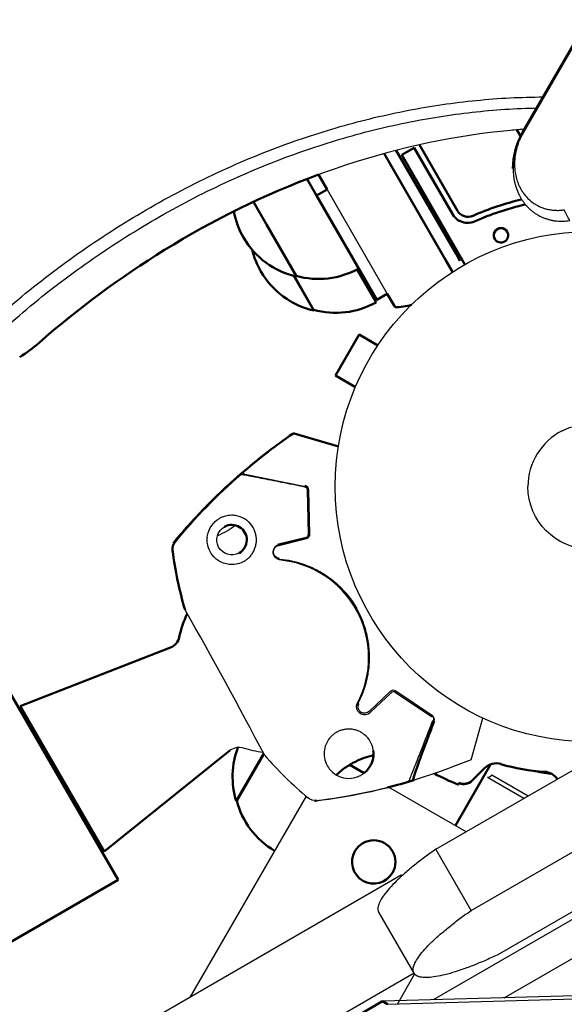
# Model space of a CAD drawing. Units: millimetres. Extents: x 17891 to 50629, y 2422 to 26255.
# Drawn here: x 36151 to 36264, y 17623 to 17828 of the extents above; entities that cross this region are included whole.
import ezdxf

# ---------------------------------------------------------------- set-up
doc = ezdxf.new("R2010")
doc.units = ezdxf.units.MM
doc.header["$LTSCALE"] = 20
doc.layers.add('Top view$Visible$Curves', color=7, linetype='Continuous', true_color=0x000000)
doc.layers.add('Top view$Visible$SceneSilhouetteCurves', color=7, linetype='Continuous', lineweight=50, true_color=0x000000)

msp = doc.modelspace()

# ---------------------------------------------------------------- linework, layer by layer
at = {"layer": 'Top view$Visible$Curves', "color": 172, "true_color": 0x0000cc}
for q in [(36497.78, 18223.87), (36255.72, 17804.36)]:
    msp.add_line((36255.61, 17804.42), q, dxfattribs=at)
at = {"layer": 'Top view$Visible$Curves', "color": 172, "lineweight": -3, "true_color": 0x0000cc}
for p, q in [((36497.89, 18223.81), (36255.72, 17804.36)), ((36254.88, 17791.42), (36254.88, 17791.42))]:
    msp.add_line(p, q, dxfattribs=at)
at = {"layer": 'Top view$Visible$Curves', "color": 252, "true_color": 0x848484}
for p, q in [((36255.21, 17803.58), (36254.41, 17804.96)), ((36234.21, 17801.85), (36242.12, 17788.14))]:
    msp.add_line(p, q, dxfattribs=at)
at = {"layer": 'Top view$Visible$Curves', "color": 2, "true_color": 0xffff00}
for p, q in [((36229.38, 17800.69), (36241.8, 17779.18)), ((36227.13, 17799.58), (36226.88, 17800.03)), ((36215.01, 17792.58), (36212.84, 17791.33)), ((36225.34, 17769.68), (36212.84, 17791.33)), ((36241.8, 17779.18), (36242.6, 17777.79)), ((36227.51, 17770.93), (36225.34, 17769.68))]:
    msp.add_line(p, q, dxfattribs=at)
at = {"layer": 'Top view$Visible$Curves', "color": 54, "true_color": 0x999900}
for p, q in [((36230.51, 17799.74), (36233.1, 17801.24)), ((36241.12, 17787.35), (36233.1, 17801.24)), ((36230.51, 17799.74), (36243.63, 17777.01)), ((36247.64, 17672.31), (36245.12, 17669.8)), ((36245.17, 17669.88), (36247.69, 17672.39))]:
    msp.add_line(p, q, dxfattribs=at)
at = {"layer": 'Top view$Visible$Curves', "color": 8, "true_color": 0x808080}
for p, q in [((36227.13, 17799.58), (36239.63, 17777.93)), ((36215.01, 17792.58), (36213.22, 17795.68)), ((36239.63, 17777.93), (36241.06, 17775.46)), ((36229.14, 17768.1), (36227.51, 17770.93))]:
    msp.add_line(p, q, dxfattribs=at)
at = {"layer": 'Top view$Visible$Curves', "color": 145, "true_color": 0x4c8599}
for p, q in [((36210.87, 17794.75), (36212.84, 17791.33)), ((36202.42, 17785.32), (36199.72, 17789.99)), ((36199.75, 17790.01), (36202.45, 17785.33)), ((36202.45, 17785.33), (36208.63, 17774.64)), ((36206.4, 17778.5), (36206.37, 17778.48)), ((36212.26, 17767.45), (36208.12, 17774.63)), ((36208.16, 17774.62), (36212.21, 17767.6)), ((36225.18, 17769.14), (36221.23, 17775.98)), ((36196.17, 17665.57), (36201.87, 17675.44)), ((36196.28, 17665.69), (36201.89, 17675.4))]:
    msp.add_line(p, q, dxfattribs=at)
at = {"layer": 'Top view$Visible$Curves', "color": 2, "lineweight": -3, "true_color": 0xffff00}
msp.add_line((36215.01, 17792.58), (36227.51, 17770.93), dxfattribs=at)
at = {"layer": 'Top view$Visible$Curves', "color": 145, "lineweight": -3, "true_color": 0x4c8599}
msp.add_line((36208.67, 17774.49), (36202.42, 17785.32), dxfattribs=at)
at = {"layer": 'Top view$Visible$Curves', "color": 9, "true_color": 0xc0c0c0}
for p, q in [((36221.66, 17762.45), (36216.74, 17753.93)), ((36225.56, 17760.2), (36221.66, 17762.45)), ((36220.89, 17751.53), (36216.74, 17753.93)), ((36207.62, 17741.66), (36205.35, 17740.03)), ((36208.22, 17741.89), (36217.36, 17739.21)), ((36202.6, 17737.96), (36200.3, 17736.14)), ((36200.8, 17736.55), (36202.8, 17738.11)), ((36197.8, 17734.06), (36197.81, 17734.07)), ((36183.28, 17719.36), (36183.09, 17719.13)), ((36224.59, 17674.61), (36224.63, 17674.92)), ((36223.57, 17672.25), (36223.8, 17672.58)), ((36224.21, 17673.31), (36224.36, 17673.7)), ((36233.02, 17669.89), (36230.06, 17669.03)), ((36229.92, 17668.99), (36227.59, 17668.37))]:
    msp.add_line(p, q, dxfattribs=at)
at = {"layer": 'Top view$Visible$Curves', "color": 9, "lineweight": -3, "true_color": 0xc0c0c0}
for p, q in [((36197.76, 17733.49), (36197.54, 17733.31)), ((36210.52, 17730.85), (36197.98, 17733.36)), ((36211.14, 17721.01), (36210.93, 17730.16)), ((36211.37, 17720.97), (36211.17, 17730.09)), ((36211.46, 17721.01), (36211.25, 17730.16)), ((36192.69, 17724.24), (36192.72, 17724.25)), ((36192.72, 17724.25), (36192.78, 17724.29)), ((36192.91, 17724.35), (36192.78, 17724.29)), ((36193.64, 17724.66), (36193.46, 17724.6)), ((36195.17, 17724.92), (36194.77, 17724.89)), ((36190.16, 17720.46), (36190.21, 17720.74)), ((36204.9, 17718.96), (36210.65, 17720.37)), ((36204.97, 17718.64), (36210.73, 17720.06)), ((36205.01, 17718.76), (36210.76, 17720.18)), ((36203.79, 17717.42), (36203.78, 17717.28)), ((36203.84, 17717.7), (36203.79, 17717.42)), ((36203.93, 17717.94), (36203.84, 17717.7)), ((36204.26, 17718.37), (36204.11, 17718.22)), ((36204.47, 17718.54), (36204.26, 17718.37)), ((36204.59, 17718.61), (36204.47, 17718.54)), ((36205.01, 17718.76), (36204.89, 17718.73)), ((36197.61, 17715.26), (36197.2, 17715.07)), ((36197.69, 17715.3), (36197.61, 17715.26)), ((36203.87, 17716.76), (36203.96, 17716.54)), ((36204.52, 17715.97), (36204.7, 17715.87)), ((36204.7, 17715.87), (36204.86, 17715.82)), ((36219.07, 17708.53), (36218.72, 17708.95)), ((36219.75, 17707.68), (36219.07, 17708.53)), ((36222.9, 17701.54), (36222.54, 17702.57)), ((36223.05, 17701.02), (36222.9, 17701.54)), ((36228.11, 17688.3), (36223.81, 17684.21)), ((36236.89, 17683.29), (36229.3, 17688.4)), ((36228.33, 17688.07), (36224.04, 17683.99)), ((36236.72, 17683.02), (36229.13, 17688.13)), ((36236.97, 17683.08), (36237.02, 17683.01)), ((36237.02, 17683.01), (36237.1, 17682.86)), ((36237.1, 17682.35), (36237.09, 17682.3)), ((36237.1, 17682.86), (36237.12, 17682.76)), ((36237.14, 17682.51), (36237.1, 17682.35)), ((36237.12, 17682.76), (36237.14, 17682.58)), ((36237.14, 17682.58), (36237.14, 17682.51)), ((36244.9, 17674.15), (36247.36, 17682.8)), ((36224.62, 17675.99), (36224.59, 17676.21)), ((36221.93, 17670.87), (36221.99, 17670.9)), ((36222.53, 17671.25), (36222.87, 17671.51)), ((36212.42, 17665.53), (36212.71, 17665.56))]:
    msp.add_line(p, q, dxfattribs=at)
at = {"layer": 'Top view$Visible$Curves', "color": 251, "true_color": 0x5b5b5b}
for p, q in [((36182.49, 17697.44), (36151.29, 17685.3)), ((36151.29, 17685.3), (36168.77, 17655.06)), ((36194.86, 17676.04), (36168.77, 17655.06)), ((36222.71, 17671.38), (36219.73, 17673.1))]:
    msp.add_line(p, q, dxfattribs=at)
at = {"layer": 'Top view$Visible$Curves', "color": 252, "linetype": 'ByBlock', "true_color": 0x848484}
for p, q in [((36171.64, 17649.17), (36147.62, 17690.73)), ((32887.09, 15750.22), (36171.64, 17649.17))]:
    msp.add_line(p, q, dxfattribs=at)
at = {"layer": 'Top view$Visible$Curves', "color": 251, "lineweight": -3, "true_color": 0x5b5b5b}
for p, q in [((36237.6, 17655.55), (36274.15, 17676.65)), ((36243.87, 17659.17), (36227.79, 17668.45)), ((36210.65, 17666.59), (36186.59, 17624.92)), ((36244.93, 17642.86), (36281.47, 17663.96)), ((36244.93, 17642.86), (36237.6, 17655.55)), ((36271.76, 17645.95), (36250.3, 17633.56)), ((36233.06, 17629.81), (36225.74, 17642.5)), ((36229.6, 17623.41), (36233.19, 17629.63))]:
    msp.add_line(p, q, dxfattribs=at)
at = {"layer": 'Top view$Visible$Curves', "color": 67, "true_color": 0x6f7f3f}
msp.add_line((36248.95, 17673.12), (36241.64, 17660.46), dxfattribs=at)
at = {"layer": 'Top view$Visible$Curves', "color": 54, "lineweight": -3, "true_color": 0x999900}
for p, q in [((36255.87, 17666.09), (36248.3, 17670.47)), ((36249.18, 17670.98), (36256.78, 17666.62))]:
    msp.add_line(p, q, dxfattribs=at)
at = {"layer": 'Top view$Visible$Curves', "color": 172, "lineweight": -3, "true_color": 0x0000bf}
for p, q in [((37213.83, 17652.57), (36226.55, 17623.98)), ((36227.55, 17623.35), (37214.82, 17651.88))]:
    msp.add_line(p, q, dxfattribs=at)
at = {"layer": 'Top view$Visible$Curves', "color": 0, "linetype": 'ByBlock'}
for p, q in [((34623.57, 16722.51), (36230.41, 17650.21)), ((36230.53, 17650), (36230.41, 17650.21)), ((36272.38, 17644.7), (36237.03, 17624.29)), ((36251.77, 17624.71), (36277.05, 17639.31)), ((36233.06, 17629.81), (34633.07, 16706.05))]:
    msp.add_line(p, q, dxfattribs=at)
at = {"layer": 'Top view$Visible$Curves', "color": 172, "true_color": 0x0000bf}
msp.add_line((36227.55, 17623.35), (36226.55, 17623.98), dxfattribs=at)
at = {"layer": 'Top view$Visible$Curves', "color": 8, "lineweight": -3, "true_color": 0x808080, "extrusion": (0, 0, -1)}
msp.add_arc((-36268.39, 17655.13), 150.71, 85.3596, 85.3972, dxfattribs=at)
at = {"layer": 'Top view$Visible$Curves', "color": 8, "true_color": 0x808080}
msp.add_arc((36268.52, 17796.86), 14.92, 149.6535, 179.6801, dxfattribs=at)
at = {"layer": 'Top view$Visible$Curves', "color": 8, "lineweight": -3, "true_color": 0x808080}
msp.add_arc((36265.86, 17796.87), 12.25, 179.6376, 206.3822, dxfattribs=at)
at = {"layer": 'Top view$Visible$Curves', "color": 172, "true_color": 0x0000cc, "extrusion": (0, 0, -1)}
for centre, radius, start, end in [((-36276.35, 17626.63), 180.45, 58.2092, 69.5209), ((-36135.19, 17783.64), 30.44, 228.7517, 238.2399)]:
    msp.add_arc(centre, radius, start, end, dxfattribs=at)
at = {"layer": 'Top view$Visible$Curves', "color": 252, "true_color": 0x848484, "extrusion": (0, 0, -1)}
msp.add_arc((-36270.31, 17729.85), 62.48, 66.4144, 76.1954, dxfattribs=at)
at = {"layer": 'Top view$Visible$Curves', "color": 54, "true_color": 0x999900}
for centre, radius, start, end in [((36270.27, 17729.93), 61.19, 103.3291, 113.75), ((36243.88, 17789.16), 3.4, 239.6658, 249.488), ((36251.11, 17783.06), 1.5, 30, 210), ((36251.11, 17783.06), 1.5, 210, 30), ((36243.4, 17671.69), 2.53, 247.8629, 314.4767)]:
    msp.add_arc(centre, radius, start, end, dxfattribs=at)
at = {"layer": 'Top view$Visible$Curves', "color": 172, "lineweight": -3, "true_color": 0x0000cc, "extrusion": (0, 0, -1)}
msp.add_arc((-36282.86, 17796.46), 20.3, 329.3403, 336.4638, dxfattribs=at)
at = {"layer": 'Top view$Visible$Curves', "color": 145, "true_color": 0x4c8599}
for start, end in [(190.3217, 210), (210, 257.3321)]:
    msp.add_arc((36212.4, 17791.08), 17, start, end, dxfattribs=at)
at = {"layer": 'Top view$Visible$Curves', "color": 54, "true_color": 0x999900, "extrusion": (0, 0, -1)}
for centre, radius, start, end in [((-36244.15, 17789.1), 3.5, 304.6608, 330), ((-36244.2, 17789.18), 3.54, 246.1795, 295.2273), ((-36250.17, 17669.87), 3.53, 45.455, 105.6219), ((-36264.14, 17720.95), 49.51, 274.6672, 285.3017), ((-36260.4, 17714.76), 49.25, 291.7262, 297.9907), ((-36243.34, 17671.61), 2.53, 225.5008, 292.0534), ((-36259.84, 17668.05), 3.62, 94.8646, 145.4423)]:
    msp.add_arc(centre, radius, start, end, dxfattribs=at)
at = {"layer": 'Top view$Visible$Curves', "color": 252, "true_color": 0x848484}
msp.add_arc((36244.29, 17789.4), 2.51, 210.2455, 293.8472, dxfattribs=at)
at = {"layer": 'Top view$Visible$Curves', "color": 252, "lineweight": -3, "true_color": 0x848484, "extrusion": (0, 0, -1)}
for radius, start, end in [(53, 270, 90), (13, 63, 180), (13, 180, 360)]:
    msp.add_arc((-36269.7, 17730.86), radius, start, end, dxfattribs=at)
at = {"layer": 'Top view$Visible$Curves', "color": 8, "true_color": 0x808080, "extrusion": (0, 0, -1)}
for centre, radius, start, end in [((-36284.31, 17613.59), 195.73, 48.7515, 58.2406), ((-36228.57, 17783.09), 15, 254.7852, 267.8181)]:
    msp.add_arc(centre, radius, start, end, dxfattribs=at)
at = {"layer": 'Top view$Visible$Curves', "color": 145, "true_color": 0x4c8599, "extrusion": (0, 0, -1)}
for centre, start, end in [((-36215.99, 17784.04), 330, 346.4574), ((-36213.26, 17790.99), 240.6413, 285.8135), ((-36215.99, 17784.04), 282.6679, 330), ((-36216.84, 17783.95), 240.6413, 285.8135), ((-36212.4, 17670.64), 342.6679, 20.8597), ((-36212.76, 17669.85), 300.6413, 345.8135)]:
    msp.add_arc(centre, 17, start, end, dxfattribs=at)
at = {"layer": 'Top view$Visible$Curves', "color": 9, "true_color": 0xc0c0c0}
for centre, radius, start, end in [((36281.39, 17636.14), 128.75, 124.8187, 130.4795), ((36273.57, 17645.1), 116.86, 130.4186, 140.5094), ((36272.85, 17646.24), 115.51, 131.0155, 140.6898), ((36276.83, 17641.43), 121.76, 130.4675, 137.725), ((36273.54, 17644.52), 117.25, 137.761, 140.3365), ((36185.33, 17717.9), 2.39, 140.7973, 187.2138), ((36183.4, 17719.25), 0.164, 95.3494, 138.2942), ((36263.02, 17727.89), 80.72, 187.3198, 196.2695), ((36219.51, 17675.39), 5.14, 354.7239, 6.6535), ((36219.56, 17675.39), 5.09, 340.6395, 351.2125), ((36219.54, 17675.38), 5.11, 310.6566, 322.1232), ((36219.57, 17675.37), 5.07, 326.5726, 336.0649)]:
    msp.add_arc(centre, radius, start, end, dxfattribs=at)
at = {"layer": 'Top view$Visible$Curves', "color": 9, "true_color": 0xc0c0c0, "extrusion": (0, 0, -1)}
for centre, radius, start, end in [((-36208.1, 17741.5), 0.4, 55.1585, 106.3253), ((-36279.46, 17638.51), 125.69, 48.1234, 50.9662), ((-36195.24, 17719.8), 3.12, 61.3159, 241.3159), ((-36183.56, 17719.22), 0.301, 42.3025, 91.8962)]:
    msp.add_arc(centre, radius, start, end, dxfattribs=at)
at = {"layer": 'Top view$Visible$Curves', "color": 252, "lineweight": -3, "true_color": 0x848484}
msp.add_arc((36269.7, 17730.86), 13, 117, 180, dxfattribs=at)
at = {"layer": 'Top view$Visible$Curves', "color": 9, "lineweight": -3, "true_color": 0xc0c0c0, "extrusion": (0, 0, -1)}
for centre, radius, start, end in [((-36198.06, 17733.75), 0.403, 282.0301, 49.9485), ((-36210.61, 17730.99), 0.167, 302.9671, 34.1683), ((-36195.24, 17719.8), 5.12, 10.6464, 60.1672), ((-36195.24, 17719.8), 3.12, 241.3159, 61.3159), ((-36185.25, 17737.43), 18.17, 233.5909, 247.391), ((-36195.23, 17719.8), 5.11, 358.0111, 7.4367), ((-36195.26, 17719.8), 5.14, 351.5391, 358.0133), ((-36195.24, 17719.8), 5.12, 312.0283, 351.5199), ((-36205.1, 17718.93), 0.195, 296.2642, 7.174), ((-36205.23, 17717.31), 1.36, 274.9355, 79.1771), ((-36195.23, 17719.79), 5.11, 300.7281, 312.0365), ((-36195.24, 17719.8), 5.12, 272.2011, 300.737), ((-36195.24, 17719.8), 5.13, 247.4626, 264.3296), ((-36205.26, 17715.89), 0.164, 306.2352, 21.1861), ((-36195.24, 17719.78), 5.11, 264.3369, 272.2154), ((-36222.82, 17685.15), 1.68, 223.7742, 27.7015), ((-36222.82, 17685.15), 1.36, 223.4487, 27.7024), ((-36221.65, 17685.94), 0.164, 281.4458, 356.3967), ((-36236.62, 17683.18), 0.185, 154.5872, 238.4191), ((-36236.34, 17682.6), 0.799, 123.8859, 142.3792), ((-36236.99, 17682.36), 0.113, 212.0582, 286.529), ((-36196.83, 17789.38), 124.85, 247.3548, 260.2729), ((-36212.59, 17668.07), 2.39, 263.4304, 309.8444), ((-36198.36, 17781.93), 117.25, 260.3928, 262.9683), ((-36212.75, 17665.87), 0.301, 210.7163, 260.3767)]:
    msp.add_arc(centre, radius, start, end, dxfattribs=at)
at = {"layer": 'Top view$Visible$Curves', "color": 9, "lineweight": -3, "true_color": 0xc0c0c0}
for centre, radius, start, end in [((36210.28, 17730.14), 0.967, 1.3194, 78.4805), ((36210.29, 17730.14), 0.644, 1.2979, 78.5425), ((36210.37, 17730.07), 0.8, 1.2622, 78.6993), ((36195.23, 17719.81), 5.11, 110.2888, 117.0809), ((36195.24, 17719.8), 5.12, 95.255, 108.1236), ((36195.24, 17719.82), 5.09, 82.37, 90.7824), ((36195.23, 17719.78), 5.14, 75.536, 82.3922), ((36195.24, 17719.8), 5.12, 53.1133, 75.5158), ((36195.24, 17719.8), 5.12, 45.7492, 53.1255), ((36195.23, 17719.79), 5.13, 24.9778, 45.7265), ((36195.25, 17719.8), 5.11, 15.0531, 24.9757), ((36195.22, 17719.79), 5.13, 6.9144, 15.0561), ((36210.5, 17720.99), 0.64, 283.8514, 1.3926), ((36210.5, 17720.99), 0.96, 283.8513, 1.3927), ((36210.57, 17720.95), 0.8, 283.8622, 1.2622), ((36195.29, 17719.78), 5.06, 342.6526, 351.3578), ((36195.2, 17719.8), 5.16, 351.3379, 359.5461), ((36195.26, 17719.8), 5.1, 359.5547, 6.9162), ((36195.29, 17719.76), 5.05, 323.6241, 332.6662), ((36195.18, 17719.82), 5.18, 332.6683, 342.641), ((36205.29, 17717.27), 1.52, 179.5096, 199.5038), ((36205.28, 17717.28), 1.5, 141.049, 153.8058), ((36205.29, 17717.27), 1.51, 105.4993, 117.73), ((36195.22, 17719.82), 5.14, 298.7029, 306.8737), ((36195.26, 17719.77), 5.09, 306.8631, 314.2441), ((36195.2, 17719.82), 5.16, 314.2678, 323.6505), ((36205.29, 17717.27), 1.52, 208.6846, 226.118), ((36205.29, 17717.27), 1.51, 226.1121, 239.2593), ((36205.29, 17717.27), 1.51, 253.2909, 265.1341), ((36205.21, 17715.64), 0.128, 110.3198, 183.633), ((36203.3, 17695.36), 20.35, 332.3911, 84.977), ((36203.44, 17695.46), 20.37, 77.8251, 85.1319), ((36203.42, 17695.41), 20.43, 67.3752, 77.8214), ((36203.46, 17695.49), 20.34, 59.2579, 67.3807), ((36203.4, 17695.38), 20.46, 49.9191, 59.2556), ((36203.46, 17695.46), 20.36, 41.4716, 49.9134), ((36203.39, 17695.41), 20.45, 30.9353, 36.8953), ((35305.41, 17204.1), 1012.81, 27.70976, 29.65843), ((36203.5, 17695.47), 20.32, 26.4309, 30.9375), ((36203.39, 17695.41), 20.45, 20.4739, 26.4331), ((36203.47, 17695.44), 20.36, 7.4548, 15.8975), ((36203.37, 17695.43), 20.46, 358.1118, 7.4491), ((36203.49, 17695.43), 20.34, 349.9876, 358.1095), ((36203.4, 17695.44), 20.43, 339.5471, 349.9931), ((36203.46, 17695.42), 20.37, 332.2362, 339.5434), ((36228.77, 17687.6), 0.96, 55.9843, 133.5079), ((36228.77, 17687.6), 0.64, 55.9823, 133.51), ((36236.35, 17682.49), 0.967, 338.8876, 56.0487), ((36219.54, 17675.37), 5.14, 110.4949, 118.6647), ((36219.52, 17675.43), 5.08, 103.1225, 110.5059), ((36219.54, 17675.35), 5.16, 93.7187, 103.0995), ((36219.53, 17675.46), 5.05, 84.6869, 93.7353), ((36219.52, 17675.36), 5.15, 74.705, 84.727), ((36219.53, 17675.39), 5.13, 66.04, 74.6612), ((36219.53, 17675.39), 5.13, 57.7957, 66.0247), ((36219.53, 17675.39), 5.12, 137.8042, 166.0353), ((36219.52, 17675.41), 5.1, 129.8226, 137.8301), ((36219.54, 17675.38), 5.14, 118.6975, 129.8064), ((36219.54, 17675.4), 5.11, 50.4693, 57.8132), ((36219.53, 17675.39), 5.12, 9.1423, 50.4741), ((36219.55, 17675.39), 5.14, 166.086, 184.5949), ((36262.89, 17728.11), 80.71, 221.0985, 230.0485), ((36219.51, 17675.39), 5.1, 184.6029, 203.5702), ((36219.54, 17675.4), 5.13, 203.5466, 217.3856), ((36219.53, 17675.39), 5.12, 217.3883, 239.8863), ((36198.86, 17781.65), 116.86, 276.8593, 286.9521), ((36219.53, 17675.39), 5.12, 239.8828, 287.02), ((36219.53, 17675.4), 5.12, 287.0203, 297.9173), ((36219.55, 17675.37), 5.09, 298.6589, 305.9439), ((36199.43, 17780.42), 115.51, 276.6782, 286.3526), ((36212.69, 17665.72), 0.164, 278.94, 322.0521)]:
    msp.add_arc(centre, radius, start, end, dxfattribs=at)
at = {"layer": 'Top view$Visible$Curves', "color": 251, "lineweight": -3, "true_color": 0x5b5b5b}
for centre, radius, start, end in [((36203.92, 17695.55), 20, 50.7462, 74.941), ((36203.92, 17695.55), 20, 30.0341, 50.7089), ((36196.74, 17673.7), 3, 71.8159, 128.8051)]:
    msp.add_arc(centre, radius, start, end, dxfattribs=at)
at = {"layer": 'Top view$Visible$Curves', "color": 251, "true_color": 0x5b5b5b}
for centre, radius, start, end in [((36203.92, 17695.55), 20, 153.5826, 168.2517), ((36224.7, 17652.92), 4.5, 330, 150), ((36224.7, 17652.92), 4.5, 150, 330)]:
    msp.add_arc(centre, radius, start, end, dxfattribs=at)
at = {"layer": 'Top view$Visible$Curves', "color": 251, "true_color": 0x5b5b5b, "extrusion": (0, 0, -1)}
msp.add_arc((-36181.4, 17700.23), 3, 191.7482, 248.7365, dxfattribs=at)
at = {"layer": 'Top view$Visible$Curves', "color": 251, "lineweight": -3, "true_color": 0x5b5b5b, "extrusion": (0, 0, -1)}
for centre, start, end in [((-36203.91, 17695.55), 203.0925, 210.4119), ((-36203.92, 17695.55), 276.2289, 288.1847)]:
    msp.add_arc(centre, 20, start, end, dxfattribs=at)
at = {"layer": 'Top view$Visible$Curves', "color": 54, "lineweight": -3, "true_color": 0x999900}
for centre, radius, start, end in [((36250.12, 17669.78), 3.54, 74.4828, 134.5529), ((36264.35, 17721.3), 49.82, 254.599, 265.1575), ((36259.81, 17667.98), 3.63, 35.2914, 85.3487)]:
    msp.add_arc(centre, radius, start, end, dxfattribs=at)
at = {"layer": 'Top view$Visible$Curves', "color": 67, "true_color": 0x6f7f3f}
msp.add_arc((36269.7, 17730.86), 60.2, 258.6089, 262.1212, dxfattribs=at)
at = {"layer": 'Top view$Visible$Curves', "color": 172, "lineweight": -3, "true_color": 0x0000cc}
msp.add_rational_spline([(36146.87, 17766.31), (36198.4, 17811.41), (36259.88, 17811.81)], [1, 0.923257881602, 0.976081563421], degree=2, dxfattribs=at)
at = {"layer": 'Top view$Visible$Curves', "color": 8, "lineweight": -3, "true_color": 0x808080}
msp.add_rational_spline([(36148.84, 17764.46), (36198.88, 17808.26), (36258.7, 17809.52)], [1, 0.924672939757, 0.974177570179], degree=2, dxfattribs=at)
for points, knots in [([(36256.15, 17805.1), (36255.14, 17805.03), (36254.13, 17804.94), (36241.72, 17803.77), (36230.23, 17801.35), (36218.87, 17797.62), (36205.99, 17793.38), (36193.37, 17787.47), (36181.29, 17780.01)], [34.937472, 34.937472, 34.937472, 34.937472, 38.436398, 38.436398, 77.87379, 77.87379, 77.87379, 122.619062, 122.619062, 122.619062, 122.619062]), ([(36254.88, 17791.42), (36254.92, 17791.34), (36254.97, 17791.26), (36255.11, 17791), (36255.21, 17790.83), (36255.37, 17790.56), (36255.43, 17790.47), (36255.54, 17790.3), (36255.6, 17790.21), (36255.79, 17789.94), (36255.92, 17789.77), (36256.2, 17789.43), (36256.35, 17789.26), (36256.66, 17788.92), (36256.82, 17788.76), (36257.03, 17788.56), (36257.08, 17788.52), (36257.16, 17788.44), (36257.21, 17788.4), (36257.34, 17788.28), (36257.43, 17788.21), (36257.71, 17787.98), (36257.89, 17787.84), (36258.28, 17787.57), (36258.48, 17787.45), (36258.79, 17787.26), (36258.89, 17787.21), (36259.1, 17787.09), (36259.21, 17787.04), (36259.53, 17786.88), (36259.75, 17786.78), (36260.19, 17786.61), (36260.41, 17786.53), (36260.75, 17786.42), (36260.86, 17786.38), (36261.09, 17786.32), (36261.2, 17786.29), (36261.54, 17786.21), (36261.77, 17786.16), (36262.23, 17786.08), (36262.46, 17786.05), (36262.92, 17786.01), (36263.15, 17785.99), (36263.61, 17785.98), (36263.84, 17785.98), (36264.29, 17785.99), (36264.52, 17786.01), (36264.96, 17786.05), (36265.18, 17786.08), (36265.4, 17786.11)], [16.725164, 16.725164, 16.725164, 16.725164, 17.035283, 17.035283, 17.684828, 17.684828, 18.0096, 18.0096, 18.334373, 18.334373, 18.990652, 18.990652, 19.646931, 19.646931, 20.303211, 20.303211, 20.46728, 20.46728, 20.63135, 20.63135, 20.95949, 20.95949, 21.613022, 21.613022, 22.266554, 22.266554, 22.59332, 22.59332, 22.920086, 22.920086, 23.573618, 23.573618, 24.224947, 24.224947, 24.550611, 24.550611, 24.876275, 24.876275, 25.527603, 25.527603, 26.178931, 26.178931, 26.829586, 26.829586, 27.480242, 27.480242, 28.130897, 28.130897, 28.781552, 28.781552, 28.781552, 28.781552])]:
    msp.add_open_spline(points, degree=3, knots=knots, dxfattribs=at)
at = {"layer": 'Top view$Visible$Curves', "color": 172, "lineweight": -3, "true_color": 0x0000cc}
msp.add_open_spline([(36255.72, 17804.36), (36255.58, 17804.12), (36255.45, 17803.87), (36255.27, 17803.51), (36255.21, 17803.39), (36255.13, 17803.2), (36255.1, 17803.14), (36255.04, 17803.02), (36255.02, 17802.96), (36254.89, 17802.67), (36254.8, 17802.44), (36254.67, 17802.09), (36254.63, 17801.97), (36254.58, 17801.8), (36254.56, 17801.74), (36254.53, 17801.66), (36254.52, 17801.63), (36254.5, 17801.57), (36254.49, 17801.54), (36254.42, 17801.29), (36254.36, 17801.07), (36254.25, 17800.64), (36254.2, 17800.42), (36254.15, 17800.15), (36254.14, 17800.1), (36254.12, 17799.99), (36254.11, 17799.94), (36254.09, 17799.79), (36254.07, 17799.68), (36254.03, 17799.38), (36254, 17799.17), (36253.97, 17798.87), (36253.97, 17798.77), (36253.95, 17798.57), (36253.95, 17798.48), (36253.93, 17798.18), (36253.93, 17797.99), (36253.93, 17797.61), (36253.94, 17797.42), (36253.95, 17797.13), (36253.96, 17797.04), (36253.97, 17796.9), (36253.97, 17796.85), (36253.98, 17796.76), (36253.99, 17796.71), (36254.01, 17796.48), (36254.03, 17796.29), (36254.09, 17795.91), (36254.13, 17795.72), (36254.19, 17795.43), (36254.21, 17795.33), (36254.26, 17795.14), (36254.28, 17795.04), (36254.36, 17794.74), (36254.42, 17794.54), (36254.5, 17794.29), (36254.52, 17794.24), (36254.55, 17794.17), (36254.56, 17794.14), (36254.58, 17794.09), (36254.59, 17794.06), (36254.63, 17793.93), (36254.67, 17793.83), (36254.8, 17793.52), (36254.89, 17793.31), (36255.02, 17793.06), (36255.05, 17793.01), (36255.09, 17792.93), (36255.1, 17792.9), (36255.13, 17792.85), (36255.14, 17792.83), (36255.21, 17792.69), (36255.27, 17792.59), (36255.45, 17792.28), (36255.58, 17792.08), (36256.02, 17791.46), (36256.35, 17791.07), (36257.09, 17790.33), (36257.5, 17789.99), (36258.17, 17789.54), (36258.4, 17789.4), (36258.7, 17789.24), (36258.76, 17789.21), (36258.88, 17789.15), (36258.94, 17789.11), (36259.13, 17789.02), (36259.26, 17788.97), (36259.64, 17788.81), (36259.9, 17788.71), (36260.42, 17788.55), (36260.69, 17788.48), (36261.1, 17788.4), (36261.23, 17788.37), (36261.51, 17788.33), (36261.64, 17788.31), (36262.06, 17788.27), (36262.33, 17788.25), (36262.88, 17788.24), (36263.16, 17788.24), (36263.71, 17788.28), (36263.98, 17788.31), (36264.26, 17788.36)], degree=3, knots=[0, 0, 0, 0, 0.830958, 0.830958, 1.232413, 1.232413, 1.430477, 1.430477, 1.626859, 1.626859, 2.387357, 2.387357, 2.754529, 2.754529, 2.935616, 2.935616, 3.025628, 3.025628, 3.115307, 3.115307, 3.814154, 3.814154, 4.485377, 4.485377, 4.65009, 4.65009, 4.813645, 4.813645, 5.136016, 5.136016, 5.76599, 5.76599, 6.075479, 6.075479, 6.38286, 6.38286, 6.988819, 6.988819, 7.58733, 7.58733, 7.88605, 7.88605, 8.035445, 8.035445, 8.184608, 8.184608, 8.791389, 8.791389, 9.421654, 9.421654, 9.747327, 9.747327, 10.078865, 10.078865, 10.765245, 10.765245, 10.943353, 10.943353, 11.033427, 11.033427, 11.12415, 11.12415, 11.491457, 11.491457, 12.25267, 12.25267, 12.449568, 12.449568, 12.549187, 12.549187, 12.649531, 12.649531, 13.054125, 13.054125, 13.87912, 13.87912, 15.654486, 15.654486, 17.536398, 17.536398, 18.495256, 18.495256, 18.73902, 18.73902, 18.984189, 18.984189, 19.472886, 19.472886, 20.442873, 20.442873, 21.408515, 21.408515, 21.889905, 21.889905, 22.371481, 22.371481, 23.322511, 23.322511, 24.258432, 24.258432, 25.183858, 25.183858, 25.183858, 25.183858], dxfattribs=at)
at = {"layer": 'Top view$Visible$Curves', "color": 9, "lineweight": -3, "true_color": 0xc0c0c0}
for points, knots in [([(36210.41, 17730.77), (36208.7, 17731.12), (36205.41, 17731.77), (36201.16, 17732.61), (36198.54, 17733.12), (36197.36, 17733.34), (36197.1, 17733.39), (36197.05, 17733.39)], [0.106258, 0.106258, 0.106258, 0.106258, 8.381546, 16.759999, 25.192181, 29.399932, 33.107396, 33.107396, 33.107396, 33.107396]), ([(36231.96, 17669.59), (36231.98, 17669.63), (36232.08, 17669.87), (36232.53, 17670.99), (36233.32, 17672.97), (36234.32, 17675.5), (36235.14, 17677.6), (36236.02, 17679.85), (36236.64, 17681.44), (36236.96, 17682.26)], [0.50615, 0.50615, 0.50615, 0.50615, 4.213402, 8.421153, 16.853335, 21.042561, 25.231788, 29.369432, 33.507076, 33.507076, 33.507076, 33.507076])]:
    msp.add_open_spline(points, degree=3, knots=knots, dxfattribs=at)
at = {"layer": 'Top view$Visible$Curves', "color": 9, "true_color": 0xc0c0c0}
for points, knots in [([(36232.93, 17669.86), (36232.86, 17669.84), (36232.9, 17670.1), (36233.08, 17670.72), (36233.13, 17670.87), (36233.23, 17671.2), (36233.29, 17671.38), (36233.42, 17671.78), (36233.49, 17672), (36233.65, 17672.47), (36233.74, 17672.72), (36233.93, 17673.26), (36234.03, 17673.54), (36234.25, 17674.15), (36234.36, 17674.46), (36234.6, 17675.13), (36234.73, 17675.47), (36235, 17676.2), (36235.14, 17676.57), (36235.43, 17677.34), (36235.58, 17677.74), (36235.89, 17678.57), (36236.05, 17678.99), (36236.38, 17679.86), (36236.55, 17680.3), (36236.9, 17681.21), (36237.08, 17681.67), (36237.26, 17682.14)], [-0.476704, -0.476704, -0.476704, -0.476704, 6.792114, 6.792114, 8.722766, 8.722766, 10.705371, 10.705371, 12.739798, 12.739798, 14.825217, 14.825217, 16.959694, 16.959694, 19.140772, 19.140772, 21.364921, 21.364921, 23.628669, 23.628669, 25.928109, 25.928109, 28.259637, 28.259637, 30.619818, 30.619818, 33.004317, 33.004317, 33.004317, 33.004317]), ([(36224.64, 17675.11), (36223.97, 17674.95), (36223.32, 17674.75), (36221.77, 17674.17), (36220.89, 17673.76), (36219.3, 17672.87), (36218.55, 17672.37), (36217.63, 17671.62), (36217.37, 17671.38), (36217.07, 17671.07), (36217.02, 17671.02), (36216.97, 17670.96)], [-39.93231, -39.93231, -39.93231, -39.93231, -37.305036, -37.305036, -33.391762, -33.391762, -29.532649, -29.532649, -27.724373, -27.724373, -27.321689, -27.321689, -27.321689, -27.321689])]:
    msp.add_open_spline(points, degree=3, knots=knots, dxfattribs=at)
at = {"layer": 'Top view$Visible$Curves', "color": 54, "lineweight": -3, "true_color": 0x999900}
msp.add_rational_spline([(36249.18, 17670.98), (36248.69, 17670.24), (36248.3, 17670.47)], [1.00000000532, 0.747059150893, 1], degree=2, dxfattribs=at)
at = {"layer": 'Top view$Visible$Curves', "color": 54, "true_color": 0x999900}
msp.add_rational_spline([(36242.17, 17669.01), (36242.27, 17668.97), (36242.45, 17669.35)], [1, 0.765430290368, 1], degree=2, dxfattribs=at)
at = {"layer": 'Top view$Visible$Curves', "color": 251, "lineweight": -3, "true_color": 0x5b5b5b}
for points in [[(36237.6, 17655.55), (36223.79, 17645.87), (36225.74, 17642.5)], [(36233.06, 17629.81), (36231.11, 17633.18), (36244.93, 17642.86)], [(36250.3, 17633.56), (36235.01, 17626.43), (36233.06, 17629.81)]]:
    msp.add_rational_spline(points, [1, 0.829971429977, 1], degree=2, dxfattribs=at)
at = {"layer": 'Top view$Visible$Curves', "color": 172, "lineweight": -3, "true_color": 0x0000bf}
for points, knots in [([(33221.98, 15351.71), (33415.31, 15463.17), (33607.1, 15573.63), (33992.4, 15795.4), (34185.91, 15906.7), (34571.53, 16128.39), (34763.62, 16238.78), (35146.86, 16458.98), (35338, 16568.8), (35718.29, 16787.23), (35907.44, 16895.84), (36285.17, 17113.2), (36473.75, 17221.95), (36848.37, 17437.24), (37034.4, 17543.74), (37213.83, 17652.57)], [-4219.959693, -4219.959693, -4219.959693, -4219.959693, -3617.108308, -3617.108308, -3014.256924, -3014.256924, -2411.405539, -2411.405539, -1808.554154, -1808.554154, -1205.702769, -1205.702769, -602.851385, -602.851385, 0, 0, 0, 0]), ([(35506.92, 16664.23), (35513.75, 16668.15), (35711.09, 16781.51), (36097.23, 17003.25), (36660.4, 17328.14), (37033.77, 17541.98), (37214.82, 17651.88)], [2389.849756, 2389.849756, 2389.849756, 2389.849756, 2411.458164, 3014.322705, 3617.187246, 4220.051788, 4220.051788, 4220.051788, 4220.051788]), ([(37215.02, 17650.64), (37033.98, 17540.74), (36847.35, 17433.79), (36473.03, 17218.53), (36285.34, 17110.23), (35908, 16893.01), (35718.36, 16784.09), (35337.45, 16565.26), (35146.19, 16455.35), (34762.14, 16234.66), (34569.34, 16123.87), (34280.14, 15957.59), (34087.34, 15846.72), (33894.83, 15735.95), (33702.61, 15625.34), (33510.69, 15514.88), (33319.15, 15404.47), (33223.41, 15349.24)], [-4220.051788, -4220.051788, -4220.051788, -4220.051788, -3617.187246, -3617.187246, -3014.322705, -3014.322705, -2411.458164, -2411.458164, -1808.593623, -1808.593623, -1205.729082, -1205.729082, -904.296812, -602.864541, -602.864541, -301.432271, 0, 0, 0, 0])]:
    msp.add_open_spline(points, degree=3, knots=knots, dxfattribs=at)
msp.add_open_spline([(37214.82, 17651.88), (37035.38, 17542.94), (36663.29, 17329.78), (36097.53, 17003.43), (35530.02, 16677.53), (34956.56, 16348.02), (34380.2, 16016.81), (33799.56, 15682.84), (33415.92, 15461.88), (33222.55, 15350.38)], degree=3, dxfattribs=at)
at = {"layer": 'Top view$Visible$Curves', "color": 172, "true_color": 0x0000bf}
msp.add_open_spline([(36226.55, 17623.98), (36080.18, 17539.52), (35929.17, 17452.38), (35626.98, 17277.98), (35475.8, 17190.72), (35169.79, 17014.07), (35014.98, 16924.7), (34704.63, 16745.52), (34549.09, 16655.72), (34237, 16475.54), (34080.45, 16385.15), (33767.98, 16204.74), (33612.06, 16114.72), (33299.36, 15934.18), (33142.58, 15843.67), (32989.08, 15755.06)], degree=3, knots=[0, 0, 0, 0, 602.851385, 602.851385, 1205.702769, 1205.702769, 1808.554154, 1808.554154, 2411.405539, 2411.405539, 3014.256924, 3014.256924, 3617.108308, 3617.108308, 4219.959693, 4219.959693, 4219.959693, 4219.959693], dxfattribs=at)
at = {"layer": 'Top view$Visible$SceneSilhouetteCurves', "color": 172, "true_color": 0x0000cc}
for q in [(36497.78, 18223.87), (36255.72, 17804.36)]:
    msp.add_line((36255.61, 17804.42), q, dxfattribs=at)
at = {"layer": 'Top view$Visible$SceneSilhouetteCurves', "color": 252, "true_color": 0x848484}
for p, q in [((36255.21, 17803.58), (36254.41, 17804.96)), ((36234.21, 17801.85), (36242.12, 17788.14))]:
    msp.add_line(p, q, dxfattribs=at)
at = {"layer": 'Top view$Visible$SceneSilhouetteCurves', "color": 2, "true_color": 0xffff00}
for p, q in [((36229.38, 17800.69), (36241.8, 17779.18)), ((36227.13, 17799.58), (36226.88, 17800.03)), ((36215.01, 17792.58), (36212.84, 17791.33)), ((36225.34, 17769.68), (36212.84, 17791.33)), ((36241.8, 17779.18), (36242.6, 17777.79)), ((36227.51, 17770.93), (36225.34, 17769.68))]:
    msp.add_line(p, q, dxfattribs=at)
at = {"layer": 'Top view$Visible$SceneSilhouetteCurves', "color": 54, "true_color": 0x999900}
for p, q in [((36230.51, 17799.74), (36233.1, 17801.24)), ((36241.12, 17787.35), (36233.1, 17801.24)), ((36230.51, 17799.74), (36243.63, 17777.01)), ((36247.64, 17672.31), (36245.12, 17669.8)), ((36245.17, 17669.88), (36247.69, 17672.39))]:
    msp.add_line(p, q, dxfattribs=at)
at = {"layer": 'Top view$Visible$SceneSilhouetteCurves', "color": 8, "true_color": 0x808080}
for p, q in [((36227.13, 17799.58), (36239.63, 17777.93)), ((36215.01, 17792.58), (36213.22, 17795.68)), ((36239.63, 17777.93), (36241.06, 17775.46)), ((36229.14, 17768.1), (36227.51, 17770.93))]:
    msp.add_line(p, q, dxfattribs=at)
at = {"layer": 'Top view$Visible$SceneSilhouetteCurves', "color": 145, "true_color": 0x4c8599}
for p, q in [((36210.87, 17794.75), (36212.84, 17791.33)), ((36202.42, 17785.32), (36199.72, 17789.99)), ((36199.75, 17790.01), (36202.45, 17785.33)), ((36202.45, 17785.33), (36208.63, 17774.64)), ((36206.4, 17778.5), (36206.37, 17778.48)), ((36212.26, 17767.45), (36208.12, 17774.63)), ((36208.16, 17774.62), (36212.21, 17767.6)), ((36225.18, 17769.14), (36221.23, 17775.98)), ((36196.17, 17665.57), (36201.87, 17675.44)), ((36196.28, 17665.69), (36201.89, 17675.4))]:
    msp.add_line(p, q, dxfattribs=at)
at = {"layer": 'Top view$Visible$SceneSilhouetteCurves', "color": 9, "true_color": 0xc0c0c0}
for p, q in [((36221.66, 17762.45), (36216.74, 17753.93)), ((36225.56, 17760.2), (36221.66, 17762.45)), ((36220.89, 17751.53), (36216.74, 17753.93)), ((36207.62, 17741.66), (36205.35, 17740.03)), ((36208.22, 17741.89), (36217.36, 17739.21)), ((36202.6, 17737.96), (36200.3, 17736.14)), ((36200.8, 17736.55), (36202.8, 17738.11)), ((36197.8, 17734.06), (36197.81, 17734.07)), ((36183.28, 17719.36), (36183.09, 17719.13)), ((36224.59, 17674.61), (36224.63, 17674.92)), ((36223.57, 17672.25), (36223.8, 17672.58)), ((36224.21, 17673.31), (36224.36, 17673.7)), ((36233.02, 17669.89), (36230.06, 17669.03)), ((36229.92, 17668.99), (36227.59, 17668.37))]:
    msp.add_line(p, q, dxfattribs=at)
at = {"layer": 'Top view$Visible$SceneSilhouetteCurves', "color": 251, "true_color": 0x5b5b5b}
for p, q in [((36182.49, 17697.44), (36151.29, 17685.3)), ((36151.29, 17685.3), (36168.77, 17655.06)), ((36194.86, 17676.04), (36168.77, 17655.06)), ((36222.71, 17671.38), (36219.73, 17673.1))]:
    msp.add_line(p, q, dxfattribs=at)
at = {"layer": 'Top view$Visible$SceneSilhouetteCurves', "color": 252, "linetype": 'ByBlock', "true_color": 0x848484}
for p, q in [((36171.64, 17649.17), (36147.62, 17690.73)), ((32887.09, 15750.22), (36171.64, 17649.17))]:
    msp.add_line(p, q, dxfattribs=at)
at = {"layer": 'Top view$Visible$SceneSilhouetteCurves', "color": 67, "true_color": 0x6f7f3f}
msp.add_line((36248.95, 17673.12), (36241.64, 17660.46), dxfattribs=at)
at = {"layer": 'Top view$Visible$SceneSilhouetteCurves', "color": 172, "true_color": 0x0000bf}
msp.add_line((36227.55, 17623.35), (36226.55, 17623.98), dxfattribs=at)
at = {"layer": 'Top view$Visible$SceneSilhouetteCurves', "color": 8, "true_color": 0x808080}
msp.add_arc((36268.52, 17796.86), 14.92, 149.6535, 179.6801, dxfattribs=at)
at = {"layer": 'Top view$Visible$SceneSilhouetteCurves', "color": 172, "true_color": 0x0000cc, "extrusion": (0, 0, -1)}
for centre, radius, start, end in [((-36276.35, 17626.63), 180.45, 58.2092, 69.5209), ((-36135.19, 17783.64), 30.44, 228.7517, 238.2399)]:
    msp.add_arc(centre, radius, start, end, dxfattribs=at)
at = {"layer": 'Top view$Visible$SceneSilhouetteCurves', "color": 252, "true_color": 0x848484, "extrusion": (0, 0, -1)}
msp.add_arc((-36270.31, 17729.85), 62.48, 66.4144, 76.1954, dxfattribs=at)
at = {"layer": 'Top view$Visible$SceneSilhouetteCurves', "color": 54, "true_color": 0x999900}
for centre, radius, start, end in [((36270.27, 17729.93), 61.19, 103.3291, 113.75), ((36243.88, 17789.16), 3.4, 239.6658, 249.488), ((36251.11, 17783.06), 1.5, 30, 210), ((36251.11, 17783.06), 1.5, 210, 30), ((36243.4, 17671.69), 2.53, 247.8629, 314.4767)]:
    msp.add_arc(centre, radius, start, end, dxfattribs=at)
at = {"layer": 'Top view$Visible$SceneSilhouetteCurves', "color": 145, "true_color": 0x4c8599}
for start, end in [(190.3217, 210), (210, 257.3321)]:
    msp.add_arc((36212.4, 17791.08), 17, start, end, dxfattribs=at)
at = {"layer": 'Top view$Visible$SceneSilhouetteCurves', "color": 54, "true_color": 0x999900, "extrusion": (0, 0, -1)}
for centre, radius, start, end in [((-36244.15, 17789.1), 3.5, 304.6608, 330), ((-36244.2, 17789.18), 3.54, 246.1795, 295.2273), ((-36250.17, 17669.87), 3.53, 45.455, 105.6219), ((-36264.14, 17720.95), 49.51, 274.6672, 285.3017), ((-36260.4, 17714.76), 49.25, 291.7262, 297.9907), ((-36243.34, 17671.61), 2.53, 225.5008, 292.0534), ((-36259.84, 17668.05), 3.62, 94.8646, 145.4423)]:
    msp.add_arc(centre, radius, start, end, dxfattribs=at)
at = {"layer": 'Top view$Visible$SceneSilhouetteCurves', "color": 252, "true_color": 0x848484}
msp.add_arc((36244.29, 17789.4), 2.51, 210.2455, 293.8472, dxfattribs=at)
at = {"layer": 'Top view$Visible$SceneSilhouetteCurves', "color": 8, "true_color": 0x808080, "extrusion": (0, 0, -1)}
for centre, radius, start, end in [((-36284.31, 17613.59), 195.73, 48.7515, 58.2406), ((-36228.57, 17783.09), 15, 254.7852, 267.8181)]:
    msp.add_arc(centre, radius, start, end, dxfattribs=at)
at = {"layer": 'Top view$Visible$SceneSilhouetteCurves', "color": 145, "true_color": 0x4c8599, "extrusion": (0, 0, -1)}
for centre, start, end in [((-36215.99, 17784.04), 330, 346.4574), ((-36213.26, 17790.99), 240.6413, 285.8135), ((-36215.99, 17784.04), 282.6679, 330), ((-36216.84, 17783.95), 240.6413, 285.8135), ((-36212.4, 17670.64), 342.6679, 20.8597), ((-36212.76, 17669.85), 300.6413, 345.8135)]:
    msp.add_arc(centre, 17, start, end, dxfattribs=at)
at = {"layer": 'Top view$Visible$SceneSilhouetteCurves', "color": 9, "true_color": 0xc0c0c0}
for centre, radius, start, end in [((36281.39, 17636.14), 128.75, 124.8187, 130.4795), ((36273.57, 17645.1), 116.86, 130.4186, 140.5094), ((36272.85, 17646.24), 115.51, 131.0155, 140.6898), ((36276.83, 17641.43), 121.76, 130.4675, 137.725), ((36273.54, 17644.52), 117.25, 137.761, 140.3365), ((36185.33, 17717.9), 2.39, 140.7973, 187.2138), ((36183.4, 17719.25), 0.164, 95.3494, 138.2942), ((36263.02, 17727.89), 80.72, 187.3198, 196.2695), ((36219.51, 17675.39), 5.14, 354.7239, 6.6535), ((36219.56, 17675.39), 5.09, 340.6395, 351.2125), ((36219.54, 17675.38), 5.11, 310.6566, 322.1232), ((36219.57, 17675.37), 5.07, 326.5726, 336.0649)]:
    msp.add_arc(centre, radius, start, end, dxfattribs=at)
at = {"layer": 'Top view$Visible$SceneSilhouetteCurves', "color": 9, "true_color": 0xc0c0c0, "extrusion": (0, 0, -1)}
for centre, radius, start, end in [((-36208.1, 17741.5), 0.4, 55.1585, 106.3253), ((-36279.46, 17638.51), 125.69, 48.1234, 50.9662), ((-36195.24, 17719.8), 3.12, 61.3159, 241.3159), ((-36183.56, 17719.22), 0.301, 42.3025, 91.8962)]:
    msp.add_arc(centre, radius, start, end, dxfattribs=at)
at = {"layer": 'Top view$Visible$SceneSilhouetteCurves', "color": 251, "true_color": 0x5b5b5b}
for centre, radius, start, end in [((36203.92, 17695.55), 20, 153.5826, 168.2517), ((36224.7, 17652.92), 4.5, 330, 150), ((36224.7, 17652.92), 4.5, 150, 330)]:
    msp.add_arc(centre, radius, start, end, dxfattribs=at)
at = {"layer": 'Top view$Visible$SceneSilhouetteCurves', "color": 251, "true_color": 0x5b5b5b, "extrusion": (0, 0, -1)}
msp.add_arc((-36181.4, 17700.23), 3, 191.7482, 248.7365, dxfattribs=at)
at = {"layer": 'Top view$Visible$SceneSilhouetteCurves', "color": 67, "true_color": 0x6f7f3f}
msp.add_arc((36269.7, 17730.86), 60.2, 258.6089, 262.1212, dxfattribs=at)
at = {"layer": 'Top view$Visible$SceneSilhouetteCurves', "color": 9, "true_color": 0xc0c0c0}
for points, knots in [([(36232.93, 17669.86), (36232.86, 17669.84), (36232.9, 17670.1), (36233.08, 17670.72), (36233.13, 17670.87), (36233.23, 17671.2), (36233.29, 17671.38), (36233.42, 17671.78), (36233.49, 17672), (36233.65, 17672.47), (36233.74, 17672.72), (36233.93, 17673.26), (36234.03, 17673.54), (36234.25, 17674.15), (36234.36, 17674.46), (36234.6, 17675.13), (36234.73, 17675.47), (36235, 17676.2), (36235.14, 17676.57), (36235.43, 17677.34), (36235.58, 17677.74), (36235.89, 17678.57), (36236.05, 17678.99), (36236.38, 17679.86), (36236.55, 17680.3), (36236.9, 17681.21), (36237.08, 17681.67), (36237.26, 17682.14)], [-0.476704, -0.476704, -0.476704, -0.476704, 6.792114, 6.792114, 8.722766, 8.722766, 10.705371, 10.705371, 12.739798, 12.739798, 14.825217, 14.825217, 16.959694, 16.959694, 19.140772, 19.140772, 21.364921, 21.364921, 23.628669, 23.628669, 25.928109, 25.928109, 28.259637, 28.259637, 30.619818, 30.619818, 33.004317, 33.004317, 33.004317, 33.004317]), ([(36224.64, 17675.11), (36223.97, 17674.95), (36223.32, 17674.75), (36221.77, 17674.17), (36220.89, 17673.76), (36219.3, 17672.87), (36218.55, 17672.37), (36217.63, 17671.62), (36217.37, 17671.38), (36217.07, 17671.07), (36217.02, 17671.02), (36216.97, 17670.96)], [-39.93231, -39.93231, -39.93231, -39.93231, -37.305036, -37.305036, -33.391762, -33.391762, -29.532649, -29.532649, -27.724373, -27.724373, -27.321689, -27.321689, -27.321689, -27.321689])]:
    msp.add_open_spline(points, degree=3, knots=knots, dxfattribs=at)
at = {"layer": 'Top view$Visible$SceneSilhouetteCurves', "color": 54, "true_color": 0x999900}
msp.add_rational_spline([(36242.17, 17669.01), (36242.27, 17668.97), (36242.45, 17669.35)], [1, 0.765430290368, 1], degree=2, dxfattribs=at)
at = {"layer": 'Top view$Visible$SceneSilhouetteCurves', "color": 172, "true_color": 0x0000bf}
msp.add_open_spline([(36226.55, 17623.98), (36080.18, 17539.52), (35929.17, 17452.38), (35626.98, 17277.98), (35475.8, 17190.72), (35169.79, 17014.07), (35014.98, 16924.7), (34704.63, 16745.52), (34549.09, 16655.72), (34237, 16475.54), (34080.45, 16385.15), (33767.98, 16204.74), (33612.06, 16114.72), (33299.36, 15934.18), (33142.58, 15843.67), (32989.08, 15755.06)], degree=3, knots=[0, 0, 0, 0, 602.851385, 602.851385, 1205.702769, 1205.702769, 1808.554154, 1808.554154, 2411.405539, 2411.405539, 3014.256924, 3014.256924, 3617.108308, 3617.108308, 4219.959693, 4219.959693, 4219.959693, 4219.959693], dxfattribs=at)

doc.saveas('drawing.dxf')
